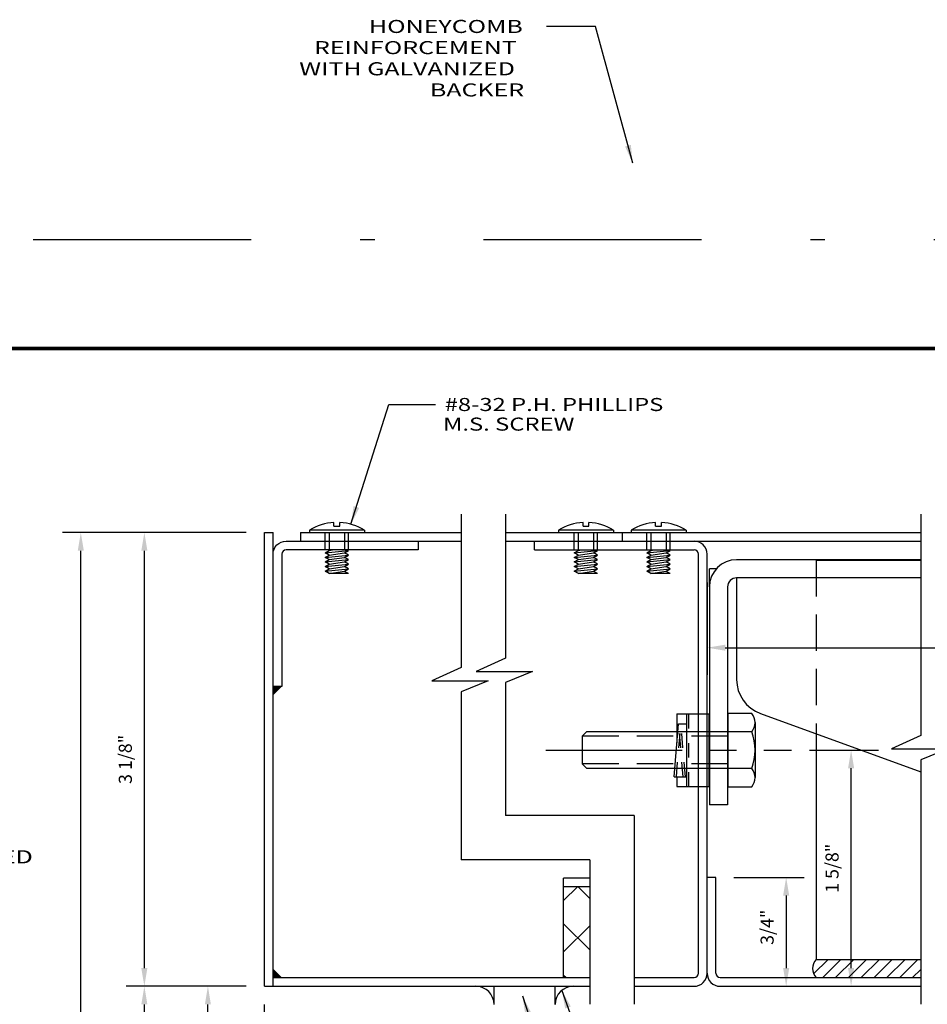
# Model space of a CAD drawing. Extents: x -23 to 253, y -68 to 73.
# Drawn here: x 8 to 15, y 18 to 25 of the extents above; entities that cross this region are included whole.
import ezdxf

# ---------------------------------------------------------------- set-up
doc = ezdxf.new("R2010")
doc.units = 0
doc.header["$MEASUREMENT"] = 0
doc.header["$PDMODE"] = 3
for name, pattern in [('CENTER', [2, 1.25, -0.25, 0.25, -0.25]), ('DASHDOT', [1, 0.5, -0.25, 0, -0.25]), ('HIDDEN', [0.375, 0.25, -0.125]), ('HIDDEN2', [0.1875, 0.125, -0.0625])]:
    doc.linetypes.add(name, pattern=pattern)
doc.layers.get('0').update_dxf_attribs({"linetype": 'CONTINUOUS'})
doc.layers.get('DEFPOINTS').update_dxf_attribs({"linetype": 'CONTINUOUS'})
doc.layers.add('PLOT BOX', color=210, linetype='DASHDOT', plot=False)
doc.layers.add('TITLE', color=7, linetype='CONTINUOUS')
doc.styles.add('TXT', font='romans.shx', dxfattribs={"width": 1.4, "height": 0.09})
doc.dimstyles.get("Standard").update_dxf_attribs({"dimscale": 0, "dimtxt": 0.09, "dimasz": 0.125, "dimexe": 0.1875, "dimexo": 0.125, "dimgap": 0.0625, "dimtad": 1, "dimdec": 4, "dimzin": 3, "dimdsep": 46, "dimlunit": 4, "dimtxsty": 'TXT', "dimcen": 0.0625, "dimadec": 0, "dimazin": 0, "dimtfac": 3, "dimtdec": 4, "dimtofl": 0, "dimtmove": 0, "dimatfit": 3, "dimfxl": 1, "dimfrac": 2, "dimtolj": 1, "dimtzin": 0, "dimarcsym": 0})
doc.dimstyles.new('TXT', dxfattribs={"dimscale": 0, "dimtxt": 0.09, "dimasz": 0.125, "dimexe": 0.125, "dimexo": 0.125, "dimgap": 0.0625, "dimtad": 1, "dimdec": 4, "dimzin": 3, "dimdsep": 46, "dimlunit": 4, "dimtxsty": 'TXT', "dimcen": 0.0625, "dimadec": 0, "dimazin": 0, "dimtfac": 3, "dimtdec": 4, "dimtofl": 0, "dimtmove": 0, "dimatfit": 0, "dimfxl": 1, "dimfrac": 2, "dimtolj": 1, "dimtzin": 0, "dimarcsym": 0})

# ---------------------------------------------------------------- blocks, each defined once
blk = doc.blocks.new('*D25')
at = {"color": 0, "lineweight": -2}
for p, q in [((9.9154, 18.2281), (9.527, 18.2281)), ((9.652, 11.729), (9.652, 18.1031)), ((10.3862, 11.604), (9.527, 11.604))]:
    blk.add_line(p, q, dxfattribs=at)
at = {"color": 0}
for points in [[(9.6311, 18.1031), (9.6728, 18.1031), (9.652, 18.2281)], [(9.6311, 11.729), (9.6728, 11.729), (9.652, 11.604)]]:
    blk.add_solid(points, dxfattribs=at)
at = {"layer": 'DEFPOINTS', "color": 0}
for p in [(9.652, 18.2281), (10.0404, 18.2281), (10.5112, 11.604)]:
    blk.add_point(p, dxfattribs=at)
at = {"color": 0, "insert": (9.5359, 14.9785), "char_height": 0.09, "attachment_point": 5, "rotation": 90, "style": 'TXT'}
blk.add_mtext('\\A1;6\'-8"', dxfattribs=at)
blk = doc.blocks.new('*D26')
at = {"color": 0, "lineweight": -2}
for p, q in [((9.9154, 21.3526), (9.0895, 21.3526)), ((9.2145, 18.3531), (9.2145, 21.2276)), ((9.9154, 18.2281), (9.0895, 18.2281))]:
    blk.add_line(p, q, dxfattribs=at)
at = {"color": 0}
for points in [[(9.1936, 21.2276), (9.2353, 21.2276), (9.2145, 21.3526)], [(9.1936, 18.3531), (9.2353, 18.3531), (9.2145, 18.2281)]]:
    blk.add_solid(points, dxfattribs=at)
at = {"layer": 'DEFPOINTS', "color": 0}
for p in [(9.2145, 21.3526), (10.0404, 21.3526), (10.0404, 18.2281)]:
    blk.add_point(p, dxfattribs=at)
at = {"color": 0, "insert": (9.0834, 19.7904), "char_height": 0.09, "attachment_point": 5, "rotation": 90, "style": 'TXT'}
blk.add_mtext('\\A1;3 1/8"', dxfattribs=at)
blk = doc.blocks.new('*D27')
at = {"color": 0, "lineweight": -2}
for p, q in [((9.9154, 18.2281), (9.0895, 18.2281)), ((9.2145, 7.729), (9.2145, 18.1031)), ((10.1832, 7.604), (9.0895, 7.604))]:
    blk.add_line(p, q, dxfattribs=at)
at = {"color": 0}
for points in [[(9.1936, 18.1031), (9.2353, 18.1031), (9.2145, 18.2281)], [(9.1936, 7.729), (9.2353, 7.729), (9.2145, 7.604)]]:
    blk.add_solid(points, dxfattribs=at)
at = {"layer": 'DEFPOINTS', "color": 0}
for p in [(9.2145, 18.2281), (10.0404, 18.2281), (10.3082, 7.604)]:
    blk.add_point(p, dxfattribs=at)
at = {"color": 0, "insert": (9.0984, 14.8019), "char_height": 0.09, "attachment_point": 5, "rotation": 90, "style": 'TXT'}
blk.add_mtext('\\A1;7\'-0" DOOR OPENING', dxfattribs=at)
blk = doc.blocks.new('*D28')
at = {"color": 0, "lineweight": -2}
for p, q in [((9.9154, 21.3526), (8.652, 21.3526)), ((8.777, 7.729), (8.777, 21.2276)), ((10.1832, 7.604), (8.652, 7.604))]:
    blk.add_line(p, q, dxfattribs=at)
at = {"color": 0}
for points in [[(8.7561, 21.2276), (8.7978, 21.2276), (8.777, 21.3526)], [(8.7561, 7.729), (8.7978, 7.729), (8.777, 7.604)]]:
    blk.add_solid(points, dxfattribs=at)
at = {"layer": 'DEFPOINTS', "color": 0}
for p in [(8.777, 21.3526), (10.0404, 21.3526), (10.3082, 7.604)]:
    blk.add_point(p, dxfattribs=at)
at = {"color": 0, "insert": (8.6459, 14.7697), "char_height": 0.09, "attachment_point": 5, "rotation": 90, "style": 'TXT'}
blk.add_mtext('\\A1;7\'-3 1/8" ENCLOSURE SIZE', dxfattribs=at)
blk = doc.blocks.new('*D31')
at = {"color": 0, "lineweight": -2}
for p, q in [((10.0404, 18.1031), (10.0404, 17.5289)), ((10.2919, 17.9755), (10.2919, 17.5289)), ((9.9154, 17.6539), (9.7904, 17.6539)), ((10.4169, 17.6539), (11.0749, 17.6539))]:
    blk.add_line(p, q, dxfattribs=at)
at = {"color": 0}
for points in [[(9.9154, 17.6747), (9.9154, 17.633), (10.0404, 17.6539)], [(10.4169, 17.6747), (10.4169, 17.633), (10.2919, 17.6539)]]:
    blk.add_solid(points, dxfattribs=at)
at = {"layer": 'DEFPOINTS', "color": 0}
for p in [(10.0404, 18.2281), (10.2919, 18.1005), (10.2919, 17.6539)]:
    blk.add_point(p, dxfattribs=at)
at = {"color": 0, "insert": (10.8084, 17.7849), "char_height": 0.09, "attachment_point": 5, "style": 'TXT'}
blk.add_mtext('\\A1;1/4"', dxfattribs=at)
blk = doc.blocks.new('*D195')
at = {"color": 0, "lineweight": -2}
for p, q in [((13.0884, 21.0096), (13.0884, 20.3721)), ((26.52, 21.0096), (26.52, 20.3721)), ((13.2134, 20.5596), (26.395, 20.5596))]:
    blk.add_line(p, q, dxfattribs=at)
at = {"color": 0}
for points in [[(13.2134, 20.5805), (13.2134, 20.5388), (13.0884, 20.5596)], [(26.395, 20.5805), (26.395, 20.5388), (26.52, 20.5596)]]:
    blk.add_solid(points, dxfattribs=at)
at = {"layer": 'DEFPOINTS', "color": 0}
for p in [(13.0884, 21.1346), (26.52, 21.1346), (26.52, 20.5596)]:
    blk.add_point(p, dxfattribs=at)
at = {"color": 0, "insert": (18.8949, 20.6757), "char_height": 0.09, "attachment_point": 5, "style": 'TXT'}
blk.add_mtext('\\A1;2\'-0"', dxfattribs=at)
blk = doc.blocks.new('*D193')
at = {"color": 0, "lineweight": -2}
for p, q in [((13.2734, 18.9781), (13.7577, 18.9781)), ((13.6327, 18.8531), (13.6327, 18.3531)), ((13.3384, 18.2281), (13.7577, 18.2281))]:
    blk.add_line(p, q, dxfattribs=at)
at = {"color": 0}
for points in [[(13.6119, 18.8531), (13.6535, 18.8531), (13.6327, 18.9781)], [(13.6119, 18.3531), (13.6535, 18.3531), (13.6327, 18.2281)]]:
    blk.add_solid(points, dxfattribs=at)
at = {"layer": 'DEFPOINTS', "color": 0}
for p in [(13.1484, 18.9781), (13.2134, 18.2281), (13.6327, 18.2281)]:
    blk.add_point(p, dxfattribs=at)
at = {"color": 0, "insert": (13.5016, 18.6344), "char_height": 0.09, "attachment_point": 5, "rotation": 90, "style": 'TXT'}
blk.add_mtext('\\A1;3/4"', dxfattribs=at)
blk = doc.blocks.new('*D194')
at = {"color": 0, "lineweight": -2}
for p, q in [((13.7933, 19.8548), (14.2673, 19.8548)), ((14.0798, 18.3531), (14.0798, 19.7298)), ((13.3694, 18.2281), (14.2673, 18.2281))]:
    blk.add_line(p, q, dxfattribs=at)
at = {"color": 0}
for points in [[(14.0589, 19.7298), (14.1006, 19.7298), (14.0798, 19.8548)], [(14.0589, 18.3531), (14.1006, 18.3531), (14.0798, 18.2281)]]:
    blk.add_solid(points, dxfattribs=at)
at = {"layer": 'DEFPOINTS', "color": 0}
for p in [(13.6683, 19.8548), (14.0798, 19.8548), (13.2444, 18.2281)]:
    blk.add_point(p, dxfattribs=at)
at = {"color": 0, "insert": (13.9487, 19.0406), "char_height": 0.09, "attachment_point": 5, "rotation": 90, "style": 'TXT'}
blk.add_mtext('\\A1;1 5/8"', dxfattribs=at)
blk = doc.blocks.new('A$Ca3028580')
for p, q in [((-0.015, -0.25), (-0.015, 0.25)), ((0.2073, 0.25), (-0.015, 0.25)), ((0.1401, -0.25), (0.1406, 0.25)), ((0.2073, 0.25), (0.2073, 0.0511)), ((0.1961, 0.1825), (0.1406, 0.1825)), ((0.2273, -0.1825), (0.1961, 0.1825)), ((0.2273, -0.1825), (0.1402, -0.1825)), ((0.2073, -0.1825), (0.2073, -0.25)), ((0.2073, -0.25), (-0.015, -0.25))]:
    blk.add_line(p, q)
at = {"linetype": 'HIDDEN', "ltscale": 0.05}
for p, q in [((0, -0.25), (0, 0.25)), ((0.1248, -0.25), (0.1248, 0.25)), ((0.149, -0.1825), (0.1803, 0.1825)), ((0.1648, -0.1825), (0.1961, 0.1825)), ((0.2115, -0.1825), (0.1803, 0.1825))]:
    blk.add_line(p, q, dxfattribs=at)

msp = doc.modelspace()

# ---------------------------------------------------------------- hatches: boundary and pattern name
h = msp.add_hatch()
h.set_pattern_fill('ANSI37', color=30, scale=2)
h.paths.add_polyline_path([(12.2812362, 18.9131286), (12.1004367, 18.9131286), (12.1004367, 18.2881286), (12.2812362, 18.2881286)])
h = msp.add_hatch()
h.set_pattern_fill('ANSI31', color=256, scale=0.5)
h.set_pattern_definition([(45, (-308.509895, -449.770384), (-0.044194174, 0.044194174), [])])
edge = h.paths.add_edge_path()
edge.add_line((15.1144188, 18.4131292), (15.1144188, 18.2881286))
edge.add_line((15.1144188, 18.2881286), (24.5886433, 18.2881286))
edge.add_arc((24.5224236, 18.3506289), 0.0910567, 316.65508047, 403.34491953)
edge.add_line((24.5886433, 18.4131292), (15.1144188, 18.4131292))
edge = h.paths.add_edge_path()
edge.add_line((14.5596676, 18.2881286), (14.5596676, 18.4131292))
edge.add_line((14.5596676, 18.4131292), (13.8389473, 18.4131292))
edge.add_arc((13.9051669, 18.3506289), 0.0910567, 136.65508047, 223.34491953)
edge.add_line((13.8389473, 18.2881286), (14.5596676, 18.2881286))

# ---------------------------------------------------------------- linework, layer by layer
at = {"color": 7, "linetype": 'Continuous'}
for p, q in [((11.3959625, 21.4796276), (11.3959625, 20.4225851)), ((11.7004329, 21.4796276), (11.7004329, 20.4873929)), ((10.3516437, 21.3691286), (10.3516437, 21.3531286)), ((10.7292307, 21.3691286), (10.3516437, 21.3691286)), ((10.5199567, 21.3955906), (10.5199567, 21.4217716)), ((10.5199567, 21.3955906), (10.5609167, 21.3955906)), ((10.5609167, 21.3955906), (10.5609167, 21.4217826)), ((10.7292307, 21.3691286), (10.7292307, 21.3531286)), ((12.0659627, 21.3691286), (12.0659627, 21.3531286)), ((12.4435497, 21.3691286), (12.0659627, 21.3691286)), ((12.2342757, 21.3955906), (12.2342757, 21.4217716)), ((12.2342757, 21.3955906), (12.2752357, 21.3955906)), ((12.2752357, 21.3955906), (12.2752357, 21.4217826)), ((12.4435497, 21.3691286), (12.4435497, 21.3531286)), ((12.5659627, 21.3691286), (12.5659627, 21.3531286)), ((12.9435497, 21.3691286), (12.5659627, 21.3691286)), ((12.7342757, 21.3955906), (12.7342757, 21.4217716)), ((12.7342757, 21.3955906), (12.7752357, 21.3955906)), ((12.7752357, 21.3955906), (12.7752357, 21.4217826)), ((12.9435497, 21.3691286), (12.9435497, 21.3531286)), ((11.9008997, 21.2331286), (11.9008997, 21.2931286)), ((12.5047557, 21.3531286), (12.5047557, 21.2931286)), ((10.4600067, 21.2137636), (10.6200067, 21.2297636)), ((10.4600067, 21.2137636), (10.4877197, 21.2297626)), ((10.4877197, 21.2297626), (10.4818907, 21.2331286)), ((10.4877197, 21.2297626), (10.5097157, 21.2331286)), ((10.5922937, 21.2137626), (10.6200067, 21.2297626)), ((10.6200067, 21.2297636), (10.6141797, 21.2331286)), ((12.1743257, 21.2137636), (12.3343257, 21.2297636)), ((12.1743257, 21.2137636), (12.2020387, 21.2297626)), ((12.2020387, 21.2297626), (12.1962097, 21.2331286)), ((12.2020387, 21.2297626), (12.2240347, 21.2331286)), ((12.3066127, 21.2137626), (12.3343257, 21.2297626)), ((12.3343257, 21.2297636), (12.3284987, 21.2331286)), ((12.6743257, 21.2137636), (12.8343257, 21.2297636)), ((12.6743257, 21.2137636), (12.7020387, 21.2297626)), ((12.7020387, 21.2297626), (12.6962097, 21.2331286)), ((12.7020387, 21.2297626), (12.7240347, 21.2331286)), ((12.8066127, 21.2137626), (12.8343257, 21.2297626)), ((12.8343257, 21.2297636), (12.8284987, 21.2331286)), ((10.4877197, 21.1977626), (10.4600067, 21.2137636)), ((10.4600067, 21.1817636), (10.6200067, 21.1977626)), ((10.4600067, 21.1817636), (10.4877197, 21.1977626)), ((10.4877197, 21.1657626), (10.4600067, 21.1817636)), ((10.4600067, 21.1497626), (10.6200067, 21.1657636)), ((10.4600067, 21.1497626), (10.4877197, 21.1657626)), ((10.4877197, 21.1977626), (10.5922937, 21.2137626)), ((10.4877197, 21.1657626), (10.5922937, 21.1817626)), ((10.5922937, 21.1817626), (10.6200067, 21.1977626)), ((10.5922937, 21.1497626), (10.6200067, 21.1657626)), ((10.6200067, 21.1657636), (10.5922947, 21.1817636)), ((10.6200067, 21.1977626), (10.5933927, 21.2131286)), ((12.2020387, 21.1977626), (12.1743257, 21.2137636)), ((12.1743257, 21.1817636), (12.3343257, 21.1977626)), ((12.1743257, 21.1817636), (12.2020387, 21.1977626)), ((12.2020387, 21.1657626), (12.1743257, 21.1817636)), ((12.1743257, 21.1497626), (12.3343257, 21.1657636)), ((12.1743257, 21.1497626), (12.2020387, 21.1657626)), ((12.2020387, 21.1977626), (12.3066127, 21.2137626)), ((12.2020387, 21.1657626), (12.3066127, 21.1817626)), ((12.3066127, 21.1817626), (12.3343257, 21.1977626)), ((12.3066127, 21.1497626), (12.3343257, 21.1657626)), ((12.3343257, 21.1657636), (12.3066137, 21.1817636)), ((12.3343257, 21.1977626), (12.3077117, 21.2131286)), ((12.7020387, 21.1977626), (12.6743257, 21.2137636)), ((12.6743257, 21.1817636), (12.8343257, 21.1977626)), ((12.6743257, 21.1817636), (12.7020387, 21.1977626)), ((12.7020387, 21.1657626), (12.6743257, 21.1817636)), ((12.6743257, 21.1497626), (12.8343257, 21.1657636)), ((12.6743257, 21.1497626), (12.7020387, 21.1657626)), ((12.7020387, 21.1977626), (12.8066127, 21.2137626)), ((12.7020387, 21.1657626), (12.8066127, 21.1817626)), ((12.8066127, 21.1817626), (12.8343257, 21.1977626)), ((12.8066127, 21.1497626), (12.8343257, 21.1657626)), ((12.8343257, 21.1657636), (12.8066137, 21.1817636)), ((12.8343257, 21.1977626), (12.8077117, 21.2131286)), ((13.0283997, 18.3181286), (13.0283997, 21.2031286)), ((13.0883997, 18.3181286), (13.0883997, 21.2031286)), ((10.4877197, 21.1337616), (10.4600067, 21.1497626)), ((10.4600067, 21.1177636), (10.6200067, 21.1337626)), ((10.4600067, 21.1177636), (10.4877197, 21.1337616)), ((10.4877197, 21.1017626), (10.4600067, 21.1177636)), ((10.4600067, 21.0857626), (10.6200067, 21.1017626)), ((10.4600067, 21.0857626), (10.4877197, 21.1017626)), ((10.4877197, 21.1337616), (10.5922937, 21.1497626)), ((10.4877197, 21.1017626), (10.5922937, 21.1177626)), ((10.5922927, 21.0857626), (10.6200067, 21.1017626)), ((10.6200067, 21.1337626), (10.5922937, 21.1497626)), ((10.5922937, 21.1177626), (10.6200067, 21.1337616)), ((10.6200057, 21.1017626), (10.5922937, 21.1177626)), ((12.2020387, 21.1337616), (12.1743257, 21.1497626)), ((12.1743257, 21.1177636), (12.3343257, 21.1337626)), ((12.1743257, 21.1177636), (12.2020387, 21.1337616)), ((12.2020387, 21.1017626), (12.1743257, 21.1177636)), ((12.1743257, 21.0857626), (12.3343257, 21.1017626)), ((12.1743257, 21.0857626), (12.2020387, 21.1017626)), ((12.2020387, 21.1337616), (12.3066127, 21.1497626)), ((12.2020387, 21.1017626), (12.3066127, 21.1177626)), ((12.3066117, 21.0857626), (12.3343257, 21.1017626)), ((12.3343257, 21.1337626), (12.3066127, 21.1497626)), ((12.3066127, 21.1177626), (12.3343257, 21.1337616)), ((12.3343247, 21.1017626), (12.3066127, 21.1177626)), ((12.7020387, 21.1337616), (12.6743257, 21.1497626)), ((12.6743257, 21.1177636), (12.8343257, 21.1337626)), ((12.6743257, 21.1177636), (12.7020387, 21.1337616)), ((12.7020387, 21.1017626), (12.6743257, 21.1177636)), ((12.6743257, 21.0857626), (12.8343257, 21.1017626)), ((12.6743257, 21.0857626), (12.7020387, 21.1017626)), ((12.7020387, 21.1337616), (12.8066127, 21.1497626)), ((12.7020387, 21.1017626), (12.8066127, 21.1177626)), ((12.8066117, 21.0857626), (12.8343257, 21.1017626)), ((12.8343257, 21.1337626), (12.8066127, 21.1497626)), ((12.8066127, 21.1177626), (12.8343257, 21.1337616)), ((12.8343247, 21.1017626), (12.8066127, 21.1177626)), ((10.4877187, 21.0697616), (10.4600067, 21.0857626)), ((10.4877187, 21.0697616), (10.5922927, 21.0857626)), ((10.6200067, 21.0697626), (10.4877187, 21.0697616)), ((10.6200067, 21.0697626), (10.5933917, 21.0851286)), ((12.2020377, 21.0697616), (12.1743257, 21.0857626)), ((12.2020377, 21.0697616), (12.3066117, 21.0857626)), ((12.3343257, 21.0697626), (12.2020377, 21.0697616)), ((12.3343257, 21.0697626), (12.3077107, 21.0851286)), ((12.7020377, 21.0697616), (12.6743257, 21.0857626)), ((12.7020377, 21.0697616), (12.8066117, 21.0857626)), ((12.8343257, 21.0697626), (12.7020377, 21.0697616)), ((12.8343257, 21.0697626), (12.8077107, 21.0851286)), ((11.7004329, 20.4873929), (11.4983019, 20.3957079)), ((11.3959625, 20.4225851), (11.1938315, 20.3309001)), ((11.4983019, 20.3957079), (11.8854199, 20.3957079)), ((11.8854199, 20.3957079), (11.7004329, 20.3193019)), ((11.1938315, 20.3309001), (11.5809495, 20.3309001)), ((11.5809495, 20.3309001), (11.3959625, 20.2544941)), ((11.7004329, 20.3193019), (11.7004329, 19.4042757)), ((11.3959625, 20.2544941), (11.3959625, 19.0997757)), ((12.5857066, 19.4042757), (12.5857066, 18.1057361)), ((12.2812362, 19.0997757), (12.2812362, 18.1057361)), ((13.1483997, 18.3181286), (13.1483997, 18.9781286)), ((12.5857066, 18.2881286), (12.9983997, 18.2881286)), ((13.1783997, 18.2881286), (14.5596676, 18.2881286)), ((12.5857066, 18.2281286), (12.9983997, 18.2281286)), ((13.1783997, 18.2281286), (14.5596676, 18.2281286))]:
    msp.add_line(p, q, dxfattribs=at)
for p, q in [((10.0404367, 18.2281286), (10.0404367, 21.3531286)), ((10.0404367, 21.3531286), (10.1004367, 21.3531286)), ((10.1004367, 18.2281286), (10.1004367, 21.3531286)), ((10.2904367, 21.3531286), (11.3959625, 21.3531286)), ((10.2904367, 21.3531286), (10.2904367, 21.2931286)), ((10.2904367, 21.2931286), (11.3959625, 21.2931286)), ((14.5596676, 21.1656292), (13.2915247, 21.1656292)), ((13.8389473, 21.1631292), (14.5596676, 21.1631292)), ((13.1517704, 21.1031292), (13.1040247, 21.1031292)), ((13.1040247, 20.9781292), (13.1040247, 21.1031292)), ((14.5596676, 21.0406292), (13.2915247, 21.0406292)), ((13.2915247, 21.0406292), (13.2915247, 20.3406811)), ((13.1040247, 20.9781292), (13.1040247, 19.4781292)), ((13.2290247, 20.9781292), (13.2290247, 19.4781292)), ((13.4560196, 20.1057579), (14.5596676, 19.7040629)), ((13.4182743, 20.0437532), (13.4182743, 19.665004)), ((12.2587746, 19.9793783), (12.2290247, 19.9496284)), ((12.2290247, 19.9496284), (12.2290247, 19.7591288)), ((13.2302747, 19.9793783), (12.2587746, 19.9793783)), ((12.2290247, 19.7591288), (12.2587746, 19.7293788)), ((13.8389473, 19.7845746), (13.8389473, 18.4131292)), ((12.2587746, 19.7293788), (13.2302747, 19.7293788)), ((13.3966133, 19.7281288), (13.2302747, 19.7281288)), ((13.2290247, 19.4781292), (13.1040247, 19.4781292)), ((12.5857066, 19.4042757), (11.7004329, 19.4042757)), ((12.2812362, 19.0997757), (11.3959625, 19.0997757)), ((13.1483997, 18.9781286), (13.0883997, 18.9781286)), ((13.8389473, 18.4131292), (14.5596676, 18.4131292)), ((10.1004367, 18.2881286), (12.2812362, 18.2881286)), ((10.0404367, 18.2281286), (12.2812362, 18.2281286)), ((11.6219357, 18.1031286), (11.6219357, 18.2281286)), ((12.0419357, 18.1031286), (12.0419357, 18.2281286))]:
    msp.add_line(p, q)
at = {"color": 7, "linetype": 'HIDDEN2'}
for p, q in [((10.4591497, 21.2331286), (10.4591497, 21.3531286)), ((10.4870027, 21.3531286), (10.4870027, 21.2331286)), ((10.5936397, 21.2331286), (10.5936397, 21.3531286)), ((10.6199007, 21.2331286), (10.6199007, 21.3531286)), ((12.1734687, 21.2331286), (12.1734687, 21.3531286)), ((12.2013217, 21.3531286), (12.2013217, 21.2331286)), ((12.3079587, 21.2331286), (12.3079587, 21.3531286)), ((12.3342197, 21.2331286), (12.3342197, 21.3531286)), ((12.6734687, 21.2331286), (12.6734687, 21.3531286)), ((12.7013217, 21.3531286), (12.7013217, 21.2331286)), ((12.8079587, 21.2331286), (12.8079587, 21.3531286)), ((12.8342197, 21.2331286), (12.8342197, 21.3531286))]:
    msp.add_line(p, q, dxfattribs=at)
at = {"linetype": 'Continuous'}
for p, q in [((11.7004329, 21.3531286), (14.5596676, 21.3531286)), ((11.7004329, 21.2931286), (14.5596676, 21.2931286)), ((11.9008997, 21.2331286), (12.9983997, 21.2331286))]:
    msp.add_line(p, q, dxfattribs=at)
at = {"linetype": 'HIDDEN'}
for p, q in [((13.8389473, 21.1631292), (13.8389473, 19.7845746)), ((13.2302747, 19.9496284), (12.2290247, 19.9496284)), ((13.2302747, 19.7591288), (12.2290247, 19.7591288))]:
    msp.add_line(p, q, dxfattribs=at)
at = {"linetype": 'CENTER', "ltscale": 0.75}
msp.add_line((11.9790247, 19.8531286), (13.668274, 19.854825), dxfattribs=at)
at = {"color": 30}
for p, q in [((12.2812362, 18.9731286), (12.1004367, 18.9731286)), ((12.1004367, 18.2881286), (12.1004367, 18.9731286)), ((12.2812362, 18.9131286), (12.1004367, 18.9131286))]:
    msp.add_line(p, q, dxfattribs=at)
at = {"color": 7, "linetype": 'Continuous'}
msp.add_lwpolyline([(14.5596676, 21.4796276), (14.5596676, 19.9553196), (14.3575376, 19.8636346), (14.7446546, 19.8636346), (14.5596676, 19.7872286), (14.5596676, 18.1047449)], dxfattribs=at)
msp.add_lwpolyline([(10.1004367, 20.2931286), (10.1004367, 21.2031286, -0.414213562), (10.1904367, 21.2931286), (11.1004367, 21.2931286), (11.1004367, 21.2331286), (10.1904367, 21.2331286, 0.414213562), (10.1604367, 21.2031286), (10.1604367, 20.2931286)], format="xyb", close=True)
for points in [[(13.3966133, 19.9806283, 0.3431456), (13.3966133, 20.1068781), (13.2302747, 20.1068781), (13.2302747, 19.6018791), (13.3966133, 19.6018791, 0.3431456), (13.3966133, 19.7281288, 0.1715728), (13.3966133, 19.9806283), (13.2302747, 19.9806283)], [(13.8389473, 18.4131292, 0.397391651), (13.8389473, 18.2881286)]]:
    msp.add_lwpolyline(points, format="xyb")
for centre, radius, start, end in [((10.5408713, 21.059509), 0.3628655, 93.30419506, 121.43167416), ((10.5405417, 21.0613136), 0.361045, 58.491917, 86.764854), ((12.2551903, 21.059509), 0.3628655, 93.30419506, 121.43167416), ((12.2548607, 21.0613136), 0.361045, 58.491917, 86.764854), ((12.7551903, 21.059509), 0.3628655, 93.30419506, 121.43167416), ((12.7548607, 21.0613136), 0.361045, 58.491917, 86.764854), ((12.9983997, 18.3181286), 0.03, 270, 360), ((12.9983997, 18.3181286), 0.09, 270, 360), ((13.1783997, 18.3181286), 0.09, 180, 270), ((13.1783997, 18.3181286), 0.03, 180, 270), ((11.4969357, 18.1031286), 0.125, 0, 89.999954), ((12.1687008, 18.1013532), 0.1267775, 90.3324038, 179.19759538)]:
    msp.add_arc(centre, radius, start, end, dxfattribs=at)
at = {"linetype": 'Continuous'}
for radius in [0.09, 0.03]:
    msp.add_arc((12.9983997, 21.2031286), radius, 360, 90, dxfattribs=at)
for centre, radius, start, end in [((13.2915247, 20.9781292), 0.1875, 90, 180), ((13.2915247, 20.9781292), 0.0625, 90, 180), ((13.5415247, 20.3406811), 0.25, 180, 250)]:
    msp.add_arc(centre, radius, start, end)
for points in [[(10.1004367, 20.2306286), (10.1004367, 20.2931286), (10.1629367, 20.2931286)], [(10.1004367, 18.3506286), (10.1004367, 18.2881286), (10.1629367, 18.2881286)]]:
    msp.add_solid(points)
at = {"layer": 'DEFPOINTS', "linetype": 'ByBlock'}
msp.add_point((9.8286325, 18.2281286), dxfattribs=at)
msp.add_point((9.8286325, 18.2281286), dxfattribs=at)
at = {"layer": 'PLOT BOX', "ltscale": 3}
msp.add_lwpolyline([(34.75, -0.375), (34.75, 23.3689405), (-0.75, 23.3689405), (-0.75, -0.375)], close=True, dxfattribs=at)
at = {"layer": 'TITLE', "color": 150, "const_width": 0.025}
msp.add_lwpolyline([(34, 0.375), (0, 0.375), (0, 22.6189405), (34, 22.6189405)], close=True, dxfattribs=at)

# ---------------------------------------------------------------- block references
at = {"xscale": -1}
msp.add_blockref('A$Ca3028580', (13.0883997, 19.8531286), dxfattribs=at)

# ---------------------------------------------------------------- texts
at = {"style": 'TXT'}
for s, width, p in [('HONEYCOMB', 1.4, (10.7604999, 24.7923358)), ('REINFORCEMENT', 1.4, (10.3824999, 24.6466215)), ('WITH GALVANIZED', 1.4, (10.2804999, 24.5009072)), ('BACKER', 1.4, (11.1804999, 24.355193)), ('#8-32 P.H. PHILLIPS', 1.333333, (11.2820537, 22.1891091)), ('M.S. SCREW', 1.333333, (11.2707823, 22.0541081)), ('WITH GALVANIZED', 1.4, (6.9610568, 19.0744729))]:
    msp.add_text(s, height=0.09, dxfattribs=dict(at, width=width)).set_placement(p)

# ---------------------------------------------------------------- dimensions: what is measured, and where the dimension line sits
for base, p1, p2, text, picture, middle in [((8.7769673, 21.3526286), (10.3082192, 7.6039766), (10.0404367, 21.3526286), '7\'-3 1/8" ENCLOSURE SIZE', '*D28', (8.7769673, 14.7696883)), ((9.2144673, 18.2281286), (10.3082192, 7.6039766), (10.0404367, 18.2281286), '7\'-0" DOOR OPENING', '*D27', (9.2144673, 14.8018919)), ((9.6519673, 18.2281286), (10.5112192, 11.6039766), (10.0404367, 18.2281286), '6\'-8"', '*D25', (9.6519673, 14.978473))]:
    dim = msp.add_linear_dim(base=base, p1=p1, p2=p2, angle=90, text=text, dimstyle='TXT', override={"dimscale": 1})
    dim.commit()
    dim.dimension.update_dxf_attribs({"geometry": picture, "text_midpoint": middle, "dimtype": 160})
for base, p1, p2, dimstyle, picture, middle in [((9.2144673, 21.3526286), (10.0404367, 18.2281286), (10.0404367, 21.3526286), 'TXT', '*D26', (9.2144673, 19.7903786)), ((14.079777, 19.854825), (13.2443997, 18.2281286), (13.668274, 19.854825), 'Standard', '*D194', (14.079777, 19.0406286)), ((13.6327137, 18.2281286), (13.1483997, 18.9781286), (13.2133997, 18.2281286), 'TXT', '*D193', (13.6327137, 18.634394))]:
    dim = msp.add_linear_dim(base=base, p1=p1, p2=p2, angle=90, dimstyle=dimstyle, override={"dimscale": 1})
    dim.commit()
    dim.dimension.update_dxf_attribs({"geometry": picture, "text_midpoint": middle, "dimtype": 160})
dim = msp.add_linear_dim(base=(26.5199804, 20.5596499), p1=(13.0883997, 21.1346286), p2=(26.5199804, 21.1346286), text='2\'-0"', dimstyle='Standard', override={"dimscale": 1})
dim.commit()
dim.dimension.update_dxf_attribs({"geometry": '*D195', "text_midpoint": (18.8949064, 20.5596499), "dimtype": 160})
dim = msp.add_linear_dim(base=(10.2919467, 17.6538631), p1=(10.0404367, 18.2281286), p2=(10.2919467, 18.100494), dimstyle='TXT', override={"dimscale": 1})
dim.commit()
dim.dimension.update_dxf_attribs({"geometry": '*D31', "text_midpoint": (10.8084467, 17.7849345)})

# ---------------------------------------------------------------- leaders
for points, override in [([(12.5763595, 23.8956705), (12.3206456, 24.8373867), (11.9839301, 24.8373867)], {"dimscale": 1, "dimtad": 0, "dimfxl": 0.1875}), ([(10.636755, 21.4093028), (10.8983547, 22.2343092), (11.2193133, 22.2343092)], {"dimscale": 1, "dimtad": 0, "dimfxl": 0.1875}), ([(12.0883625, 18.1995048), (12.5212511, 17.0010246), (12.6970672, 17.0010246)], {"dimscale": 1}), ([(11.8167326, 18.1617503), (12.3976903, 16.4133776), (12.6193716, 16.4133776)], {"dimscale": 1})]:
    msp.add_leader(points, dimstyle='TXT', override=override)

doc.saveas('drawing.dxf')
